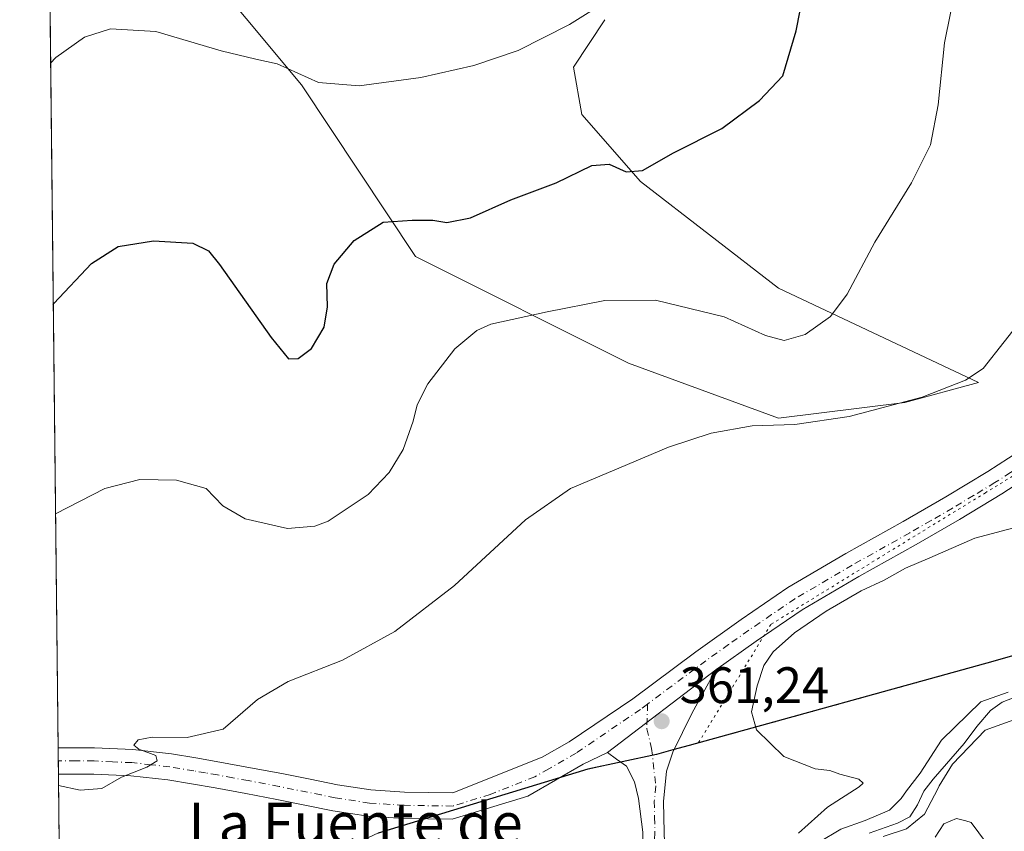
# Model space of a CAD drawing. Units: metres. Extents: x 577209 to 578742, y 4688472 to 4689549.
# Drawn here: x 577209 to 577401, y 4688835 to 4688993 of the extents above; entities that cross this region are included whole.
import ezdxf
from ezdxf.enums import TextEntityAlignment as Align

# ---------------------------------------------------------------- set-up
doc = ezdxf.new("R2010")
doc.units = ezdxf.units.M
doc.header["$MEASUREMENT"] = 0
doc.linetypes.add('DGN Style 4', pattern=[2.6384748266838614, 1.318413404963828, -0.6592067024819142, 0.001648016756204785, -0.6592067024819142])
doc.linetypes.add('DGN Style 5', pattern=[1.1536117293433497, 0.4944050268614355, -0.6592067024819142])
for name, color, linetype, lineweight in [('Camino Cxs', 7, 'Continuous', 0), ('Camino eje', 30, 'DGN Style 4', 13), ('Comarca', 135, 'Continuous', 13), ('Comarca CxS', 21, 'Continuous', 0), ('Comunidad autónoma', 142, 'Continuous', 30), ('Comunidad Autónoma CxS', 142, 'Continuous', 0), ('Corriente natural lineal', 142, 'Continuous', 13), ('Cultivos herbáceos CxS', 92, 'Continuous', 0), ('Curva de nivel maestra', 30, 'Continuous', 30), ('Curva de nivel normal', 30, 'Continuous', 0), ('Matorral CxS', 135, 'Continuous', 0), ('Municipio', 91, 'Continuous', 13), ('Municipio CxS', 4, 'Continuous', 0), ('Pista no pavimentada Cxs', 111, 'Continuous', 0), ('Pista no pavimentada eje', 91, 'DGN Style 4', 0), ('Provincia', 7, 'Continuous', 0), ('Provincia CxS', 1, 'Continuous', 0), ('Punto de cota en terreno', 7, 'Continuous', 0), ('Rótulo de punto de cota en terreno', 7, 'Continuous', 0), ('Texto cartográfico', 7, 'Continuous', 0), ('Vía pecuaria eje', 92, 'DGN Style 5', 0)]:
    doc.layers.add(name, color=color, linetype=linetype, lineweight=lineweight)
doc.styles.add('Style-Arial', font='txt')

# ---------------------------------------------------------------- blocks, each defined once
blk = doc.blocks.new('5PATER')
at = {"layer": 'Punto de cota en terreno', "linetype": 'Continuous', "lineweight": 0}
h = blk.add_hatch(color=51, dxfattribs=at)
edge = h.paths.add_edge_path()
edge.add_ellipse((0, 0), major_axis=(-0.1095731443231308, -0.1110710700762829), ratio=0.9994222409660322, start_angle=0, end_angle=360)

msp = doc.modelspace()

# ---------------------------------------------------------------- linework, layer by layer
at = {"layer": 'Camino Cxs', "color": 7, "linetype": 'Continuous', "lineweight": 0, "extrusion": (0.01007632840287609, 0.007694122385131005, 0.999919630813717), "elevation": 42255.55969911717, "flags": 128}
msp.add_lwpolyline([(577290.5443934035, 4688663.996233572), (577311.6967194617, 4688680.146511625)], dxfattribs=at)
at = {"layer": 'Camino Cxs', "color": 7, "linetype": 'Continuous', "lineweight": 0}
msp.add_polyline3d([(577334.9951, 4688823.693299999, 360.8773999999976), (577332.6501000002, 4688823.850099999, 361.2351999999955), (577330.1168999998, 4688823.996300001, 360.4413000000059), (577330.3183000004, 4688828.596100001, 361.1928999999946), (577330.3976999996, 4688834.7873, 361.3350999999966), (577329.5245000003, 4688841.375499999, 361.1858999999968), (577328.7307000002, 4688844.629899999, 361.2452999999951), (577327.2043000003, 4688847.6845, 361.3747000000003), (577325.2198999999, 4688849.007300001, 361.5439000000042), (577323.5000999998, 4688850.3303, 361.6992999999929), (577344.6501000002, 4688866.4801, 361.3619000000036), (577340.0000999998, 4688858.110099999, 361.1827999999951), (577336.2600999996, 4688850.4001, 361.3049000000028), (577335.0000999998, 4688846.700099999, 361.3013999999966), (577334.3901000004, 4688840.7601, 361.1774000000005), (577334.5401, 4688834.7401, 361.2402000000002), (577334.7701000003, 4688829.040100001, 361.2332000000025)], close=True, dxfattribs=at)
for points in [[(577344.6501000002, 4688866.4801, 361.3619000000036), (577340.0000999998, 4688858.110099999, 361.1827999999951), (577336.2600999996, 4688850.4001, 361.3049000000028), (577335.0000999998, 4688846.700099999, 361.3013999999966), (577334.3901000004, 4688840.7601, 361.1774000000005), (577334.5401, 4688834.7401, 361.2402000000002), (577334.7701000003, 4688829.040100001, 361.2332000000025), (577334.9951, 4688823.693299999, 360.8773999999976)], [(577330.1168999998, 4688823.996300001, 360.4413000000059), (577330.3183000004, 4688828.596100001, 361.1928999999946), (577330.3976999996, 4688834.7873, 361.3350999999966), (577329.5245000003, 4688841.375499999, 361.1858999999968), (577328.7307000002, 4688844.629899999, 361.2452999999951), (577327.2043000003, 4688847.6845, 361.3747000000003), (577325.2198999999, 4688849.007300001, 361.5439000000042), (577323.5000999998, 4688850.3303, 361.6992999999929)]]:
    msp.add_polyline3d(points, dxfattribs=at)
at = {"layer": 'Camino eje', "color": 30, "linetype": 'DGN Style 4', "lineweight": 13}
msp.add_polyline3d([(577331.3201000001, 4688859.782500001, 361.684699999998), (577331.1731000004, 4688854.9605, 361.5613000000012), (577332.0991000002, 4688851.124100001, 361.3218999999954), (577332.9101, 4688843.800100001, 361.1462999999931), (577332.6051000003, 4688840.8301, 361.1201000000001), (577332.6801000005, 4688837.6951, 361.1298999999999), (577332.7550999997, 4688834.6851, 361.2326999999932), (577332.2909000004, 4688829.5977, 361.2740999999951), (577332.2925000004, 4688823.8707, 361.1842000000034)], dxfattribs=at)
at = {"layer": 'Comarca', "color": 135, "linetype": 'Continuous', "lineweight": 13, "flags": 128}
msp.add_lwpolyline([(577569.1530000016, 4688906.394099999), (577551.2879999996, 4688898.812100003), (577528.9740000007, 4688891.752100001), (577527.3490000018, 4688891.422099999), (577516.6100000006, 4688889.244100001), (577495.5130000013, 4688887.226099998), (577490.7460000021, 4688886.770100002), (577468.823000001, 4688885.088100002), (577468.3230000003, 4688885.050100002), (577460.171000001, 4688884.819099999), (577450.1030000013, 4688883.066100001), (577436.1840000016, 4688878.910099999), (577432.38, 4688877.7741), (577404.6150000007, 4688869.7741), (577403.0150000004, 4688869.313100001), (577398.7190000018, 4688868.076100001), (577339.4350000005, 4688851.708100001), (577336.2540000011, 4688850.830100002), (577333.0610000007, 4688849.947100001), (577319.6770000013, 4688847.058099999), (577278.7479999996, 4688834.582100002)], dxfattribs=at)
at = {"layer": 'Comarca CxS', "color": 21, "linetype": 'Continuous', "lineweight": 0, "flags": 128}
for points in [[(577217.1970101654, 4688767.309745883), (577208.7600005757, 4689532.939983086), (578389.2185896944, 4689546.259667712)], [(577569.153000001, 4688906.394049999), (577551.2879999991, 4688898.812050002), (577528.9740000002, 4688891.752050002), (577527.3490000012, 4688891.42205), (577516.61, 4688889.244050001), (577495.5130000007, 4688887.226050001), (577490.7459999993, 4688886.770050001), (577468.8230000003, 4688885.08805), (577468.3229999997, 4688885.050050003), (577460.1710000006, 4688884.819050001), (577450.1030000007, 4688883.066050001), (577436.184000001, 4688878.91005), (577432.3799999994, 4688877.774049999), (577404.6150000001, 4688869.77405), (577403.0149999998, 4688869.313050001), (577398.7189999989, 4688868.076050002), (577339.4350000002, 4688851.708050001), (577336.2540000007, 4688850.830050002), (577333.0610000002, 4688849.947050001), (577319.6770000008, 4688847.058050001), (577278.747999999, 4688834.582050002)]]:
    msp.add_lwpolyline(points, dxfattribs=at)
at = {"layer": 'Comunidad autónoma', "color": 142, "linetype": 'Continuous', "lineweight": 30, "flags": 128}
msp.add_lwpolyline([(577569.1530000016, 4688906.394099999), (577551.2879999996, 4688898.812100003), (577528.9740000007, 4688891.752100001), (577527.3490000018, 4688891.422099999), (577516.6100000006, 4688889.244100001), (577495.5130000013, 4688887.226099998), (577490.7460000021, 4688886.770100002), (577468.823000001, 4688885.088100002), (577468.3230000003, 4688885.050100002), (577460.171000001, 4688884.819099999), (577450.1030000013, 4688883.066100001), (577436.1840000016, 4688878.910099999), (577432.38, 4688877.7741), (577404.6150000007, 4688869.7741), (577403.0150000004, 4688869.313100001), (577398.7190000018, 4688868.076100001), (577339.4350000005, 4688851.708100001), (577336.2540000011, 4688850.830100002), (577333.0610000007, 4688849.947100001), (577319.6770000013, 4688847.058099999), (577278.7479999996, 4688834.582100002)], dxfattribs=at)
at = {"layer": 'Comunidad Autónoma CxS', "color": 142, "linetype": 'Continuous', "lineweight": 0, "flags": 128}
for points in [[(577217.1970101654, 4688767.309745883), (577208.7600005757, 4689532.939983086), (578389.2185896944, 4689546.259667712)], [(577569.153000001, 4688906.394049999), (577551.2879999991, 4688898.812050002), (577528.9740000002, 4688891.752050002), (577527.3490000012, 4688891.42205), (577516.61, 4688889.244050001), (577495.5130000007, 4688887.226050001), (577490.7459999993, 4688886.770050001), (577468.8230000003, 4688885.08805), (577468.3229999997, 4688885.050050003), (577460.1710000006, 4688884.819050001), (577450.1030000007, 4688883.066050001), (577436.184000001, 4688878.91005), (577432.3799999994, 4688877.774049999), (577404.6150000001, 4688869.77405), (577403.0149999998, 4688869.313050001), (577398.7189999989, 4688868.076050002), (577339.4350000002, 4688851.708050001), (577336.2540000007, 4688850.830050002), (577333.0610000002, 4688849.947050001), (577319.6770000008, 4688847.058050001), (577278.747999999, 4688834.582050002)]]:
    msp.add_lwpolyline(points, dxfattribs=at)
at = {"layer": 'Corriente natural lineal', "color": 142, "linetype": 'Continuous', "lineweight": 13}
msp.add_polyline3d([(577374.5601000004, 4688834.5701, 356.1600999999937), (577380.0900999998, 4688836.540100001, 355.9790999999968), (577382.4801000003, 4688837.790100001, 355.4875999999931), (577384.0000999998, 4688840.1501, 356.0035000000062), (577385.2001, 4688842.780099999, 355.9043999999994), (577387.0601000004, 4688845.130100001, 355.7449999999953), (577393.1201, 4688852.110099999, 355.3043999999936), (577395.5800999999, 4688855.380100001, 355.9370999999956), (577398.2701000003, 4688858.5601, 356.0114999999932), (577400.5500999996, 4688860.1501, 356.3521000000038), (577404.3901000004, 4688861.630100001, 356.7848999999987)], dxfattribs=at)
at = {"layer": 'Cultivos herbáceos CxS', "color": 92, "linetype": 'Continuous', "lineweight": 0, "extrusion": (0.00122243927776292, -0.1109252484695142, 0.9938280006591629), "elevation": -519042.7271245166, "flags": 128}
msp.add_lwpolyline([(628851.0466956425, 4653347.826099719), (628851.0466956425, 4653504.724041593)], dxfattribs=at)
at = {"layer": 'Cultivos herbáceos CxS', "color": 92, "linetype": 'Continuous', "lineweight": 0, "extrusion": (0.0006068190281469543, -0.05519265590800525, 0.998475539261973), "elevation": -258074.5351998204, "flags": 128}
msp.add_lwpolyline([(628730.1342904236, 4675101.798791253), (628730.1342904236, 4675104.376877011)], dxfattribs=at)
at = {"layer": 'Cultivos herbáceos CxS', "color": 92, "linetype": 'Continuous', "lineweight": 0, "extrusion": (0.0009594906816507212, -0.08669082471994996, 0.9962348017847032), "elevation": -405561.9346974805, "flags": 128}
msp.add_lwpolyline([(629073.7659673918, 4664573.129002695), (629073.7659673919, 4664575.713893032)], dxfattribs=at)
at = {"layer": 'Cultivos herbáceos CxS', "color": 92, "linetype": 'Continuous', "lineweight": 0, "extrusion": (0.002918770863217129, -0.2651095951183968, 0.9642138680566713), "elevation": -1241020.870615374, "flags": 128}
msp.add_lwpolyline([(628800.8990969848, 4514731.434511241), (628800.8990969849, 4514746.215426714)], dxfattribs=at)
at = {"layer": 'Cultivos herbáceos CxS', "color": 92, "linetype": 'Continuous', "lineweight": 0}
for points in [[(577231.3646999998, 4689019.552100001, 384.9112000000023), (577263.7531000003, 4688980.665100001, 380.084799999997), (577286.0317000002, 4688947.141100001, 374.0531999999948), (577327.6105000004, 4688926.341700001, 368.1892999999982), (577356.8690999999, 4688915.5573, 366.0031000000017), (577381.5083, 4688918.638300001, 365.6766000000061), (577395.8693000004, 4688922.544700001, 365.5489999999991), (577356.8695, 4688940.977299999, 371.7339000000065), (577329.9206999998, 4688961.7763, 374.8810999999987), (577318.5078999996, 4688974.8715, 376.9159000000073), (577316.8309000004, 4688984.1163, 378.8003999999929), (577322.9911000002, 4688993.360300001, 380.2538000000059)], [(577322.9911000002, 4688993.360300001, 380.2538000000059), (577316.8309000004, 4688984.1163, 378.8003999999929), (577318.5078999996, 4688974.8715, 376.9159000000073), (577329.9206999998, 4688961.7763, 374.8810999999987), (577356.8695, 4688940.977299999, 371.7339000000065), (577395.8693000004, 4688922.544700001, 365.5489999999991), (577381.5083, 4688918.638300001, 365.6766000000061), (577356.8690999999, 4688915.5573, 366.0031000000017), (577327.6105000004, 4688926.341700001, 368.1892999999982), (577286.0317000002, 4688947.141100001, 374.0531999999948), (577263.7531000003, 4688980.665100001, 380.084799999997), (577231.3646999998, 4689019.552100001, 384.9112000000023)], [(577217.1969, 4688767.319900001, 366.9575999999943), (577214.5536000002, 4689007.189200001, 383.3165000000009)], [(577605.3157000003, 4688933.1735, 352.2467000000034), (577601.0957000004, 4688929.113500001, 352.4042999999947), (577585.0056999996, 4688915.683900001, 353.0562000000064), (577570.9654999999, 4688907.204100001, 353.6122999999934), (577551.3156000003, 4688898.8643, 354.3059999999969), (577529.0055, 4688891.804500001, 355.0656000000017), (577519.8712999999, 4688889.949899999, 355.4027999999962), (577516.6457000002, 4688889.2949, 355.5305999999982), (577490.7757000001, 4688886.824899999, 356.5815000000002), (577468.3558, 4688885.1055, 357.4499999999971), (577460.2056999998, 4688884.875499999, 357.5635000000038), (577450.1357000005, 4688883.115499999, 357.9565000000002), (577432.4156999998, 4688877.8259, 358.5181000000011), (577398.7556999996, 4688868.126300001, 358.1116000000038), (577339.4656999996, 4688851.757099999, 361.0197999999946), (577333.0957000004, 4688849.997300001, 361.3764999999985), (577319.7059000004, 4688847.1073, 361.8640000000014), (577278.7757000001, 4688834.637900001, 363.0277999999962), (577272.2757000001, 4688831.598099999, 363.036300000007), (577268.6958, 4688828.688100001, 362.8101000000024), (577264.0954999998, 4688823.618100001, 362.3816999999981), (577258.7156999996, 4688816.638499999, 360.2890999999945), (577248.6155000003, 4688803.9485, 363.8196999999927), (577242.0894999999, 4688797.799100001, 364.3476999999984)], [(577570.9654999999, 4688907.204100001, 353.6122999999934), (577551.3156000003, 4688898.8643, 354.3059999999969), (577529.0055, 4688891.804500001, 355.0656000000017), (577519.8712999999, 4688889.949899999, 355.4027999999962), (577516.6457000002, 4688889.2949, 355.5305999999982), (577490.7757000001, 4688886.824899999, 356.5815000000002), (577468.3558, 4688885.1055, 357.4499999999971), (577460.2056999998, 4688884.875499999, 357.5635000000038), (577450.1357000005, 4688883.115499999, 357.9565000000002), (577432.4156999998, 4688877.8259, 358.5181000000011), (577398.7556999996, 4688868.126300001, 358.1116000000038), (577339.4656999996, 4688851.757099999, 361.0197999999946), (577333.0957000004, 4688849.997300001, 361.3764999999985), (577319.7059000004, 4688847.1073, 361.8640000000014), (577278.7757000001, 4688834.637900001, 363.0277999999962)]]:
    msp.add_polyline3d(points, dxfattribs=at)
at = {"layer": 'Curva de nivel maestra', "color": 30, "linetype": 'Continuous', "lineweight": 30, "elevation": 375, "flags": 128}
msp.add_lwpolyline([(577215.3185999999, 4688937.770500001), (577215.4199999999, 4688937.970100001), (577222.75, 4688945.7601), (577227.9500000002, 4688949.090100001), (577234.9000000004, 4688950.170100001), (577242.5300000003, 4688949.720100001), (577245.6200000001, 4688948.220100001), (577247.7699999996, 4688945.600099999), (577257.8300000001, 4688931.3201), (577261.25, 4688927.190099999), (577263.1299999999, 4688927.2401), (577265.7400000002, 4688929.190099999), (577268.1799999997, 4688933.380100001), (577268.8600000005, 4688937.3201), (577268.6799999997, 4688941.890100001), (577270.1600000003, 4688945.620100001), (577274.0499999998, 4688950.2601), (577279.7199999997, 4688953.8301), (577285.3799999999, 4688954.2601), (577289.3799999999, 4688954.2601), (577292.0999999996, 4688953.770099999), (577296.7300000004, 4688954.6601), (577304.6399999997, 4688958.190099999), (577313.4600000001, 4688961.540100001), (577320.4600000001, 4688964.9001), (577323.8399999999, 4688965.170100001), (577327.0999999996, 4688963.640100001), (577330.3099999996, 4688963.9301), (577336.3799999999, 4688967.380100001), (577345.79, 4688972.130100001), (577353.1399999997, 4688977.600099999), (577357.7100000001, 4688982.390100001), (577360.2800000003, 4688991.190099999), (577363.6500000004, 4689008.0701)], dxfattribs=at)
at = {"layer": 'Curva de nivel normal', "color": 30, "linetype": 'Continuous', "lineweight": 0, "flags": 128}
for points, elevation in [([(577391.5899999999, 4689000.460100001), (577389.29, 4688988.870100001), (577388.0199999996, 4688976.720100001), (577386.5499999998, 4688968.9301), (577382.8099999996, 4688961.520099999), (577375.6600000003, 4688949.9301), (577370.2800000003, 4688939.790100001), (577367.04, 4688935.460100001), (577362.04, 4688931.920100001), (577357.9500000002, 4688930.7401), (577354.3499999996, 4688931.7301), (577346.2400000002, 4688935.350099999), (577332.8600000005, 4688938.640100001), (577323, 4688938.540100001), (577311.7100000001, 4688936.370100001), (577300.7100000001, 4688933.950099999), (577298.0099999999, 4688932.6801), (577293.7100000001, 4688929.090100001), (577288.4400000004, 4688922.2601), (577286.3399999999, 4688918.220100001), (577285.5800000001, 4688914.970100001), (577283.6200000001, 4688909.5001), (577280.8799999999, 4688904.9901), (577276.75, 4688900.6801), (577268.9800000004, 4688895.5001), (577266.3399999999, 4688894.4901), (577261.04, 4688894.040100001), (577252.7599999999, 4688895.960100001), (577248.3899999997, 4688898.5101), (577245.1399999997, 4688901.860099999), (577239.3899999997, 4688903.470100001), (577232.2199999997, 4688903.620100001), (577225.4000000004, 4688901.8301), (577215.7691000003, 4688896.891600001)], 370), ([(577214.7998000003, 4688984.845000001), (577215.8399999999, 4688986.0001), (577221.4000000004, 4688989.920100001), (577226.5099999999, 4688991.550100001), (577235.3099999996, 4688991.050100001), (577248.0700000003, 4688987.2501), (577254.8799999999, 4688985.630100001), (577259.0099999999, 4688984.7301), (577267.0499999998, 4688981.0801), (577275.0499999998, 4688980.4301), (577287.04, 4688982.100099999), (577297.3799999999, 4688984.4101), (577306.04, 4688987.3201), (577316.0700000003, 4688992.4101), (577326.8099999996, 4688999.1801)], 380), ([(577216.3534000004, 4688843.864800001), (577220.5499999998, 4688842.960100001), (577224.7599999999, 4688843.300100001), (577228.6200000001, 4688845.530099999), (577233.5800000001, 4688847.5001), (577235.5800000001, 4688848.690099999), (577235.2999999998, 4688849.7601), (577232.0099999999, 4688851.0101), (577231.0599999996, 4688851.790100001), (577231.8799999999, 4688852.8101), (577234.6100000005, 4688853.340100001), (577241.4600000001, 4688853.280099999), (577248.4699999997, 4688854.9001), (577255.1600000003, 4688860.6801), (577261.1399999997, 4688864.1801), (577271.75, 4688868.350099999), (577281.9699999997, 4688873.940099999), (577293.6299999999, 4688882.960100001), (577307.5, 4688895.720100001), (577316.2800000003, 4688901.890100001), (577325.7100000001, 4688905.8201), (577335.3799999999, 4688909.9301), (577343.7100000001, 4688912.6601), (577351.7100000001, 4688914.0601), (577360.04, 4688914.3301), (577370.6799999997, 4688915.9101), (577384.9199999999, 4688919.700099999), (577393.3700000001, 4688922.9801), (577396.8399999999, 4688925.290100001), (577405, 4688935.670100001)], 365), ([(577360.7400000002, 4688834.5701), (577366.4600000001, 4688839.640100001), (577372.6200000001, 4688843.620100001), (577373.3799999999, 4688844.3301), (577372.54, 4688845.1601), (577368.8200000003, 4688846.110099999), (577366.8899999997, 4688846.840100001), (577364.0499999998, 4688847.1801), (577357.8799999999, 4688849.550100001), (577352.5499999998, 4688854.7501), (577351.5800000001, 4688858.300100001), (577352.7300000004, 4688863.3301), (577354.0199999996, 4688867.3301), (577355.8399999999, 4688869.9901), (577360.0099999999, 4688873.690099999), (577366.1500000004, 4688877.9001), (577373.0099999999, 4688881.9001), (577377.4600000001, 4688883.960100001), (577381.6500000004, 4688886.340100001), (577386.3799999999, 4688888.3101), (577395.1900000004, 4688892.1801), (577407.9500000002, 4688895.5601)], 360), ([(577401.6799999997, 4688862.090100001), (577396.3300000001, 4688860.200099999), (577388.7100000001, 4688852.7401), (577384.54, 4688846.3101), (577381.8499999996, 4688842.840100001), (577380.8300000001, 4688841.3301), (577378.5199999996, 4688839.090100001), (577373.7599999999, 4688837.0601), (577369.0300000003, 4688835.370100001), (577364.6799999997, 4688832.770099999)], 355), ([(577377.3200000003, 4688833.970100001), (577381.8700000001, 4688835.460100001), (577385.3499999996, 4688838.270099999), (577387.9699999997, 4688843.2301), (577388.2300000004, 4688843.8101), (577390.7999999998, 4688848.050100001), (577397.2000000002, 4688854.690099999), (577403.6900000004, 4688857.030099999)], 355), ([(577387.4500000002, 4688833.780099999), (577389.1600000003, 4688836.4101), (577391.6299999999, 4688837.470100001), (577393.4600000001, 4688836.970100001), (577394.4600000001, 4688836.690099999), (577397.4900000002, 4688832.6601)], 360)]:
    msp.add_lwpolyline(points, dxfattribs=dict(at, elevation=elevation))
at = {"layer": 'Matorral CxS', "color": 135, "linetype": 'Continuous', "lineweight": 0}
for points in [[(577322.9911000002, 4688993.360300001, 380.2538000000059), (577316.8309000004, 4688984.1163, 378.8003999999929), (577318.5078999996, 4688974.8715, 376.9159000000073), (577329.9206999998, 4688961.7763, 374.8810999999987), (577356.8695, 4688940.977299999, 371.7339000000065), (577395.8693000004, 4688922.544700001, 365.5489999999991), (577381.5083, 4688918.638300001, 365.6766000000061), (577356.8690999999, 4688915.5573, 366.0031000000017), (577327.6105000004, 4688926.341700001, 368.1892999999982), (577286.0317000002, 4688947.141100001, 374.0531999999948), (577263.7531000003, 4688980.665100001, 380.084799999997), (577231.3646999998, 4689019.552100001, 384.9112000000023)], [(577322.9911000002, 4688993.360300001, 380.2538000000059), (577316.8309000004, 4688984.1163, 378.8003999999929), (577318.5078999996, 4688974.8715, 376.9159000000073), (577329.9206999998, 4688961.7763, 374.8810999999987), (577356.8695, 4688940.977299999, 371.7339000000065), (577395.8693000004, 4688922.544700001, 365.5489999999991), (577381.5083, 4688918.638300001, 365.6766000000061), (577356.8690999999, 4688915.5573, 366.0031000000017), (577327.6105000004, 4688926.341700001, 368.1892999999982), (577286.0317000002, 4688947.141100001, 374.0531999999948), (577263.7531000003, 4688980.665100001, 380.084799999997), (577231.3646999998, 4689019.552100001, 384.9112000000023)], [(577605.3157000003, 4688933.1735, 352.2467000000034), (577601.0957000004, 4688929.113500001, 352.4042999999947), (577585.0056999996, 4688915.683900001, 353.0562000000064), (577570.9654999999, 4688907.204100001, 353.6122999999934), (577551.3156000003, 4688898.8643, 354.3059999999969), (577529.0055, 4688891.804500001, 355.0656000000017), (577519.8712999999, 4688889.949899999, 355.4027999999962), (577516.6457000002, 4688889.2949, 355.5305999999982), (577490.7757000001, 4688886.824899999, 356.5815000000002), (577468.3558, 4688885.1055, 357.4499999999971), (577460.2056999998, 4688884.875499999, 357.5635000000038), (577450.1357000005, 4688883.115499999, 357.9565000000002), (577432.4156999998, 4688877.8259, 358.5181000000011), (577398.7556999996, 4688868.126300001, 358.1116000000038), (577339.4656999996, 4688851.757099999, 361.0197999999946), (577333.0957000004, 4688849.997300001, 361.3764999999985), (577319.7059000004, 4688847.1073, 361.8640000000014), (577278.7757000001, 4688834.637900001, 363.0277999999962), (577272.2757000001, 4688831.598099999, 363.036300000007), (577268.6958, 4688828.688100001, 362.8101000000024), (577264.0954999998, 4688823.618100001, 362.3816999999981), (577258.7156999996, 4688816.638499999, 360.2890999999945), (577248.6155000003, 4688803.9485, 363.8196999999927), (577242.0894999999, 4688797.799100001, 364.3476999999984)], [(577278.7757000001, 4688834.637900001, 363.0277999999962), (577319.7059000004, 4688847.1073, 361.8640000000014), (577333.0957000004, 4688849.997300001, 361.3764999999985), (577339.4656999996, 4688851.757099999, 361.0197999999946), (577398.7556999996, 4688868.126300001, 358.1116000000038), (577432.4156999998, 4688877.8259, 358.5181000000011), (577450.1357000005, 4688883.115499999, 357.9565000000002), (577460.2056999998, 4688884.875499999, 357.5635000000038), (577468.3558, 4688885.1055, 357.4499999999971), (577490.7757000001, 4688886.824899999, 356.5815000000002), (577516.6457000002, 4688889.2949, 355.5305999999982), (577519.8712999999, 4688889.949899999, 355.4027999999962), (577529.0055, 4688891.804500001, 355.0656000000017), (577551.3156000003, 4688898.8643, 354.3059999999969), (577570.9654999999, 4688907.204100001, 353.6122999999934)]]:
    msp.add_polyline3d(points, dxfattribs=at)
at = {"layer": 'Municipio', "color": 91, "linetype": 'Continuous', "lineweight": 13, "flags": 128}
msp.add_lwpolyline([(577569.1530000016, 4688906.394099999), (577551.2879999996, 4688898.812100003), (577528.9740000007, 4688891.752100001), (577527.3490000018, 4688891.422099999), (577516.6100000006, 4688889.244100001), (577495.5130000013, 4688887.226099998), (577490.7460000021, 4688886.770100002), (577468.823000001, 4688885.088100002), (577468.3230000003, 4688885.050100002), (577460.171000001, 4688884.819099999), (577450.1030000013, 4688883.066100001), (577436.1840000016, 4688878.910099999), (577432.38, 4688877.7741), (577404.6150000007, 4688869.7741), (577403.0150000004, 4688869.313100001), (577398.7190000018, 4688868.076100001), (577339.4350000005, 4688851.708100001), (577336.2540000011, 4688850.830100002), (577333.0610000007, 4688849.947100001), (577319.6770000013, 4688847.058099999), (577278.7479999996, 4688834.582100002)], dxfattribs=at)
at = {"layer": 'Municipio CxS', "color": 4, "linetype": 'Continuous', "lineweight": 0, "flags": 128}
for points in [[(577217.1970101654, 4688767.309745883), (577208.7600005757, 4689532.939983086), (578389.2185896944, 4689546.259667712)], [(577569.153000001, 4688906.394049999), (577551.2879999991, 4688898.812050002), (577528.9740000002, 4688891.752050002), (577527.3490000012, 4688891.42205), (577516.61, 4688889.244050001), (577495.5130000007, 4688887.226050001), (577490.7459999993, 4688886.770050001), (577468.8230000003, 4688885.08805), (577468.3229999997, 4688885.050050003), (577460.1710000006, 4688884.819050001), (577450.1030000007, 4688883.066050001), (577436.184000001, 4688878.91005), (577432.3799999994, 4688877.774049999), (577404.6150000001, 4688869.77405), (577403.0149999998, 4688869.313050001), (577398.7189999989, 4688868.076050002), (577339.4350000002, 4688851.708050001), (577336.2540000007, 4688850.830050002), (577333.0610000002, 4688849.947050001), (577319.6770000008, 4688847.058050001), (577278.747999999, 4688834.582050002)]]:
    msp.add_lwpolyline(points, dxfattribs=at)
at = {"layer": 'Pista no pavimentada Cxs', "color": 111, "linetype": 'Continuous', "lineweight": 0, "extrusion": (0.01007632840287609, 0.007694122385131005, 0.999919630813717), "elevation": 42255.55969911717, "flags": 128}
msp.add_lwpolyline([(577290.5443934035, 4688663.996233572), (577311.6967194617, 4688680.146511625)], dxfattribs=at)
at = {"layer": 'Pista no pavimentada Cxs', "color": 111, "linetype": 'Continuous', "lineweight": 0, "extrusion": (0.0008515262090371941, -0.07719204977021768, 0.9970158786876906), "elevation": -361085.7973969684, "flags": 128}
msp.add_lwpolyline([(628901.9840851435, 4668249.790120428), (628901.9840851434, 4668254.954845873)], dxfattribs=at)
at = {"layer": 'Pista no pavimentada Cxs', "color": 111, "linetype": 'Continuous', "lineweight": 0}
for points in [[(577421.7100999998, 4688914.640100001, 361.5633999999991), (577417.1801000005, 4688911.7301, 361.4649000000064), (577412.6601, 4688908.8201, 361.445000000007), (577406.5800999999, 4688904.800100001, 361.2875000000058), (577400.4801000003, 4688900.8201, 361.1921000000002), (577392.1601, 4688895.8201, 361.0387999999948), (577383.7600999996, 4688890.960100001, 360.975099999996), (577372.5500999996, 4688884.6801, 360.9992999999959), (577361.4600999998, 4688878.170100001, 361.0576000000001), (577352.5201000003, 4688872.090100001, 361.2244999999967), (577344.6501000002, 4688866.4801, 361.3619000000036)], [(577406.5800999999, 4688904.800100001, 361.2875000000058), (577400.4801000003, 4688900.8201, 361.1921000000002), (577392.1601, 4688895.8201, 361.0387999999948), (577383.7600999996, 4688890.960100001, 360.975099999996), (577372.5500999996, 4688884.6801, 360.9992999999959), (577361.4600999998, 4688878.170100001, 361.0576000000001), (577352.5201000003, 4688872.090100001, 361.2244999999967), (577344.6501000002, 4688866.4801, 361.3619000000036), (577323.5000999998, 4688850.3303, 361.6992999999929), (577318.7100999998, 4688848.040100001, 361.8399999999965), (577313.3101000004, 4688844.940099999, 361.9679000000033), (577307.9101, 4688841.8301, 362.1057000000001), (577293.1901000004, 4688837.300100001, 362.6708000000072), (577283.6700999998, 4688837.460100001, 363.074099999998), (577276.7600999996, 4688837.9101, 363.2443999999959), (577269.8901000004, 4688838.940099999, 363.5001000000047), (577264.4001000002, 4688840.0701, 363.7249000000011), (577258.9200999998, 4688841.190099999, 363.9896000000008), (577252.9101, 4688842.3101, 364.2400999999954), (577246.8901000004, 4688843.4101, 364.4756000000052), (577242.3000999996, 4688844.2301, 364.5706000000064), (577237.6901000004, 4688844.9901, 364.5464000000065), (577230.4700999996, 4688845.790100001, 364.9375), (577223.2200999996, 4688846.110099999, 365.4024000000064), (577216.3289000001, 4688846.120100001, 365.4213000000018), (577216.2718000002, 4688851.269099999, 365.820000000007), (577223.3300999999, 4688851.2501, 365.6512999999977), (577230.8701, 4688850.9301, 365.3867000000027), (577238.4001000002, 4688850.090100001, 365.1554000000033), (577243.1700999998, 4688849.300100001, 364.915599999993), (577247.8000999996, 4688848.4801, 364.7410999999993), (577253.8400999998, 4688847.370100001, 364.4796000000061), (577259.9101, 4688846.2401, 364.1352999999945), (577265.4301000005, 4688845.110099999, 363.8251000000019), (577270.7901, 4688844.020099999, 363.6186000000016), (577277.3101000004, 4688843.040100001, 363.3427999999985), (577283.8800999997, 4688842.610099999, 363.1692999999942), (577288.5201000003, 4688842.530099999, 363.0069999999978), (577293.2801000001, 4688842.450099999, 362.8424999999988), (577310.7401000002, 4688849.4001, 362.2244000000064), (577315.9801000003, 4688852.4101, 362.0580000000046), (577328.4301000005, 4688860.840100001, 361.715400000001), (577340.7001, 4688869.9901, 361.6013999999996), (577349.5800999999, 4688876.3101, 361.482600000003), (577358.7001, 4688882.520099999, 361.4164000000019), (577369.9901000002, 4688889.1501, 361.4305000000023), (577381.2100999998, 4688895.440099999, 361.5121999999974), (577389.5500999996, 4688900.2601, 361.6515999999974), (577397.7500999998, 4688905.1801, 361.7070999999996), (577403.7500999998, 4688909.100099999, 361.7845999999991)], [(577216.2719000002, 4688851.269099999, 365.820000000007), (577223.3300999999, 4688851.2501, 365.6512999999977), (577230.8701, 4688850.9301, 365.3867000000027), (577238.4001000002, 4688850.090100001, 365.1554000000033), (577243.1700999998, 4688849.300100001, 364.915599999993), (577247.8000999996, 4688848.4801, 364.7410999999993), (577253.8400999998, 4688847.370100001, 364.4796000000061), (577259.9101, 4688846.2401, 364.1352999999945), (577265.4301000005, 4688845.110099999, 363.8251000000019), (577270.7901, 4688844.020099999, 363.6186000000016), (577277.3101000004, 4688843.040100001, 363.3427999999985), (577283.8800999997, 4688842.610099999, 363.1692999999942), (577288.5201000003, 4688842.530099999, 363.0069999999978), (577293.2801000001, 4688842.450099999, 362.8424999999988), (577310.7401000002, 4688849.4001, 362.2244000000064), (577315.9801000003, 4688852.4101, 362.0580000000046), (577328.4301000005, 4688860.840100001, 361.715400000001), (577340.7001, 4688869.9901, 361.6013999999996), (577349.5800999999, 4688876.3101, 361.482600000003), (577358.7001, 4688882.520099999, 361.4164000000019), (577369.9901000002, 4688889.1501, 361.4305000000023), (577381.2100999998, 4688895.440099999, 361.5121999999974), (577389.5500999996, 4688900.2601, 361.6515999999974), (577397.7500999998, 4688905.1801, 361.7070999999996), (577403.7500999998, 4688909.100099999, 361.7845999999991)], [(577323.5000999998, 4688850.3303, 361.6992999999929), (577318.7100999998, 4688848.040100001, 361.8399999999965), (577313.3101000004, 4688844.940099999, 361.9679000000033), (577307.9101, 4688841.8301, 362.1057000000001), (577293.1901000004, 4688837.300100001, 362.6708000000072), (577283.6700999998, 4688837.460100001, 363.074099999998), (577276.7600999996, 4688837.9101, 363.2443999999959), (577269.8901000004, 4688838.940099999, 363.5001000000047), (577264.4001000002, 4688840.0701, 363.7249000000011), (577258.9200999998, 4688841.190099999, 363.9896000000008), (577252.9101, 4688842.3101, 364.2400999999954), (577246.8901000004, 4688843.4101, 364.4756000000052), (577242.3000999996, 4688844.2301, 364.5706000000064), (577237.6901000004, 4688844.9901, 364.5464000000065), (577230.4700999996, 4688845.790100001, 364.9375), (577223.2200999996, 4688846.110099999, 365.4024000000064), (577216.3287000004, 4688846.120100001, 365.4213000000018)]]:
    msp.add_polyline3d(points, dxfattribs=at)
at = {"layer": 'Pista no pavimentada eje', "color": 91, "linetype": 'DGN Style 4', "lineweight": 0}
for points in [[(577426.7061000001, 4688924.6391, 361.9238000000041), (577420.3151000004, 4688916.8051, 361.6956999999966), (577418.0500999996, 4688915.350099999, 361.645399999994), (577411.2550999997, 4688910.975099999, 361.5630999999994), (577405.1651, 4688906.950099999, 361.4311000000016), (577402.1651, 4688904.9901, 361.4239999999991), (577399.1151000002, 4688903.0001, 361.3708999999944), (577394.9550999999, 4688900.5001, 361.3396999999969), (577390.8551000003, 4688898.040100001, 361.2885999999999), (577386.6551000001, 4688895.610099999, 361.254700000005), (577382.4851000002, 4688893.200099999, 361.204700000002), (577371.2701000003, 4688886.915100001, 361.1794999999984), (577360.0800999999, 4688880.345100001, 361.2391000000061), (577355.5201000003, 4688877.2401, 361.2752000000037), (577351.0500999996, 4688874.200099999, 361.3542000000016), (577347.1151000002, 4688871.395099999, 361.3822999999975), (577342.6750999996, 4688868.235099999, 361.5031000000017), (577331.3201000001, 4688859.782500001, 361.684699999998)], [(577331.3201000001, 4688859.782500001, 361.684699999998), (577329.9200999998, 4688858.7401, 361.7194000000018), (577317.3450999996, 4688850.225099999, 361.9710999999952), (577312.0251000002, 4688847.170100001, 362.1517000000022), (577309.3251, 4688845.6151, 362.194399999993), (577300.5950999996, 4688842.140100001, 362.4876999999979), (577293.2351000002, 4688839.8751, 362.760500000004), (577283.7751000002, 4688840.0351, 363.1248999999953), (577277.0351, 4688840.475099999, 363.3000999999931), (577270.3400999998, 4688841.4801, 363.5945999999968), (577267.5950999996, 4688842.045100001, 363.7148000000016), (577264.9151, 4688842.590100001, 363.8034999999945), (577259.4151, 4688843.715100001, 364.0720000000001), (577253.3750999998, 4688844.840100001, 364.3625999999931), (577250.3651000002, 4688845.390100001, 364.4876999999979), (577247.3450999996, 4688845.9451, 364.6088000000018), (577245.0500999996, 4688846.3551, 364.6741999999941), (577242.7351000002, 4688846.765100001, 364.7452999999951), (577238.0450999998, 4688847.540100001, 364.9899000000005), (577234.4351000004, 4688847.940099999, 365.1106), (577230.6700999998, 4688848.360099999, 365.2676999999967), (577226.9001000002, 4688848.520099999, 365.4465000000055), (577223.2751000002, 4688848.6801, 365.5595999999932), (577219.7451, 4688848.690099999, 365.6462999999931), (577216.3002000004, 4688848.6951, 365.726800000004)]]:
    msp.add_polyline3d(points, dxfattribs=at)
at = {"layer": 'Provincia', "color": 7, "linetype": 'Continuous', "lineweight": 0, "flags": 128}
msp.add_lwpolyline([(577569.1530000016, 4688906.394099999), (577551.2879999996, 4688898.812100003), (577528.9740000007, 4688891.752100001), (577527.3490000018, 4688891.422099999), (577516.6100000006, 4688889.244100001), (577495.5130000013, 4688887.226099998), (577490.7460000021, 4688886.770100002), (577468.823000001, 4688885.088100002), (577468.3230000003, 4688885.050100002), (577460.171000001, 4688884.819099999), (577450.1030000013, 4688883.066100001), (577436.1840000016, 4688878.910099999), (577432.38, 4688877.7741), (577404.6150000007, 4688869.7741), (577403.0150000004, 4688869.313100001), (577398.7190000018, 4688868.076100001), (577339.4350000005, 4688851.708100001), (577336.2540000011, 4688850.830100002), (577333.0610000007, 4688849.947100001), (577319.6770000013, 4688847.058099999), (577278.7479999996, 4688834.582100002)], dxfattribs=at)
at = {"layer": 'Provincia CxS', "color": 1, "linetype": 'Continuous', "lineweight": 0, "flags": 128}
for points in [[(577217.1970101654, 4688767.309745883), (577208.7600005757, 4689532.939983086), (578389.2185896944, 4689546.259667712)], [(577569.153000001, 4688906.394049999), (577551.2879999991, 4688898.812050002), (577528.9740000002, 4688891.752050002), (577527.3490000012, 4688891.42205), (577516.61, 4688889.244050001), (577495.5130000007, 4688887.226050001), (577490.7459999993, 4688886.770050001), (577468.8230000003, 4688885.08805), (577468.3229999997, 4688885.050050003), (577460.1710000006, 4688884.819050001), (577450.1030000007, 4688883.066050001), (577436.184000001, 4688878.91005), (577432.3799999994, 4688877.774049999), (577404.6150000001, 4688869.77405), (577403.0149999998, 4688869.313050001), (577398.7189999989, 4688868.076050002), (577339.4350000002, 4688851.708050001), (577336.2540000007, 4688850.830050002), (577333.0610000002, 4688849.947050001), (577319.6770000008, 4688847.058050001), (577278.747999999, 4688834.582050002)]]:
    msp.add_lwpolyline(points, dxfattribs=at)
at = {"layer": 'Vía pecuaria eje', "color": 92, "linetype": 'DGN Style 5', "lineweight": 0}
for points in [[(577472.2176000001, 4689327.831800001, 353.0421999999962), (577467.1573000001, 4689301.451300001, 353.7238999999972), (577463.3625999996, 4689279.236500001, 354.4538999999932), (577461.7363, 4689261.3563, 355.3993999999948), (577462.8201000001, 4689246.7269, 355.9147999999986), (577462.8198999995, 4689227.7631, 356.8944999999949), (577461.7355000004, 4689209.882999999, 357.8659999999945), (577457.3770000003, 4689177.5736, 358.9330999999947), (577450.3295999998, 4689123.391100001, 360.5865000000049), (577448.1606000002, 4689072.4595, 360.9909000000043), (577448.2400000002, 4689060.876900001, 360.9762999999948), (577453.1182000004, 4689031.6182, 361.0103999999992), (577454.7441999996, 4689014.279800001, 361.1394), (577454.7439000001, 4688995.3159, 361.5556999999972), (577450.9494000003, 4688983.3958, 362.0823999999994), (577442.2759999996, 4688949.2608, 361.9480999999942), (577435.2290000003, 4688934.0898, 361.8110000000015), (577423.8457000004, 4688920.002599999, 361.7822000000015), (577411.3783, 4688909.708100001, 361.508799999996), (577397.2846999997, 4688901.039100001, 361.272299999997), (577376.5107000005, 4688888.332599999, 361.1309999999939), (577355.3702999996, 4688875.329100001, 361.1661000000022), (577341.2220000001, 4688852.2017, 361.0267000000022)], [(577608.8865999999, 4688937.905900001, 351.8095999999932), (577516.6100000005, 4688889.243600001, 355.516300000003), (577465.0542000001, 4688884.957400001, 357.5050000000047), (577456.8921999997, 4688884.2542, 357.6524999999965), (577404.6228, 4688869.7479, 358.0135000000009), (577403.0185000002, 4688869.3027, 358.0096999999951), (577398.7106999997, 4688868.107100001, 358.1508000000031), (577375.1613999996, 4688861.571599999, 359.3396000000066), (577341.2220000001, 4688852.2017, 361.0267000000022), (577339.4351000004, 4688851.7084, 361.1552999999985)]]:
    msp.add_polyline3d(points, dxfattribs=at)

# ---------------------------------------------------------------- block references
at = {"layer": 'Punto de cota en terreno', "color": 7, "linetype": 'Continuous', "lineweight": 0, "xscale": 10, "yscale": 10, "zscale": 10}
msp.add_blockref('5PATER', (577334.0599999996, 4688856.439999999, 361.2400000000052), dxfattribs=at)

# ---------------------------------------------------------------- texts
at = {"layer": 'Rótulo de punto de cota en terreno', "color": 7, "linetype": 'Continuous', "lineweight": 0, "style": 'Style-Arial'}
msp.add_text('361,24', height=7.000000000000002, dxfattribs=at).set_placement((577337.5878, 4688859.967800001))
at = {"layer": 'Texto cartográfico', "color": 7, "linetype": 'Continuous', "lineweight": 0, "style": 'Style-Arial'}
msp.add_text('La Fuente de', height=8, dxfattribs=at).set_placement((577274.2939304878, 4688836.540150001), align=Align.MIDDLE_CENTER)

doc.saveas('drawing.dxf')
